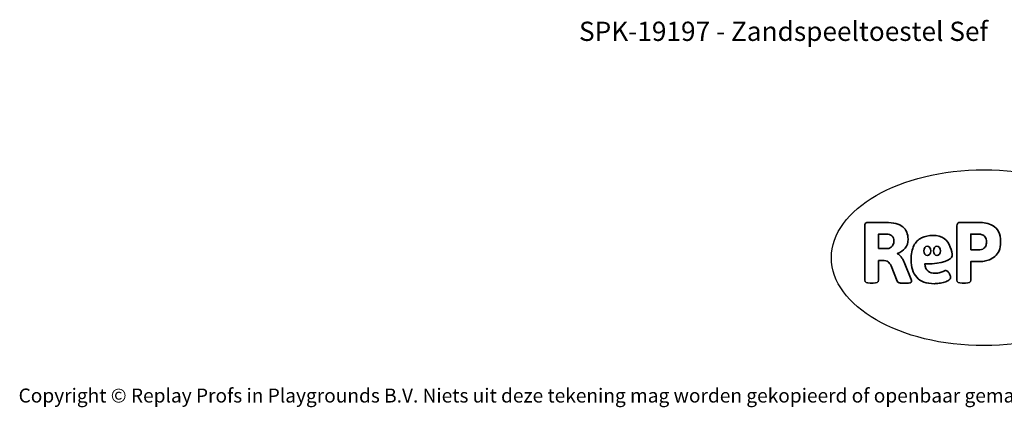
# Model space of a CAD drawing. Units: millimetres. Extents: x -4534 to 4839, y -3372 to 5204.
# Drawn here: x -4534 to 1438, y -3372 to -1020 of the extents above; entities that cross this region are included whole.
import ezdxf

# ---------------------------------------------------------------- set-up
doc = ezdxf.new("R2010")
doc.units = ezdxf.units.MM
doc.layers.add('Benaming', color=7, linetype='Continuous', lineweight=20, true_color=0x00a19a)
doc.layers.add('Logo-Copywrite', color=7, linetype='Continuous')
doc.styles.get("Standard").update_dxf_attribs({"font": 'arial.ttf'})
doc.styles.add('VR Benaming txt 140', font='arial.ttf', dxfattribs={"height": 140})

# ---------------------------------------------------------------- blocks, each defined once
blk = doc.blocks.new('onderschrift')
at = {"layer": 'Logo-Copywrite'}
blk.add_ellipse((1314.4, -2464.5), major_axis=(924.9, 0), ratio=0.576701, dxfattribs=at)
at = {"layer": 'Logo-Copywrite', "lineweight": 35}
for points, knots in [([(623.9, -2618.7), (602.2, -2618.7), (591.4, -2612.9), (591.4, -2601.3), (591.4, -2601.3), (591.4, -2271.9), (591.4, -2271.9), (591.4, -2257.5), (598.6, -2250.2), (613.1, -2250.2), (613.1, -2250.2), (719, -2250.2), (719, -2250.2), (766.1, -2250.2), (800.4, -2259.1), (822, -2276.8), (843.5, -2294.6), (854.3, -2319.7), (854.3, -2352.3), (854.3, -2373.3), (848.4, -2391.2), (836.6, -2405.9), (824.8, -2420.5), (809.5, -2431.5), (790.7, -2438.7), (790.7, -2438.7), (790.7, -2440.9), (790.7, -2440.9), (797.6, -2443.4), (804.7, -2449.5), (811.9, -2459.1), (819.1, -2468.7), (825.1, -2479.3), (829.8, -2490.9), (829.8, -2490.9), (872.5, -2597.5), (872.5, -2597.5), (874.3, -2602.3), (875.3, -2605.7), (875.3, -2607.9), (875.3, -2615.1), (864.4, -2618.7), (842.7, -2618.7), (842.7, -2618.7), (820.4, -2618.7), (820.4, -2618.7), (812.4, -2618.7), (805.6, -2617.9), (800, -2616.3), (794.4, -2614.7), (790.7, -2611.7), (788.9, -2607.3), (788.9, -2607.3), (751.1, -2514.2), (751.1, -2514.2), (745.6, -2503.4), (739.6, -2495.2), (732.9, -2489.8), (726.2, -2484.3), (713.9, -2481.6), (696.2, -2481.6), (696.2, -2481.6), (675, -2481.6), (675, -2481.6), (675, -2481.6), (675, -2601.3), (675, -2601.3), (675, -2612.9), (664.1, -2618.7), (642.4, -2618.7), (642.4, -2618.7), (623.9, -2618.7), (623.9, -2618.7)], [0, 0, 0, 0, 1, 1, 1, 2, 2, 2, 3, 3, 3, 4, 4, 4, 5, 5, 5, 6, 6, 6, 7, 7, 7, 8, 8, 8, 9, 9, 9, 10, 10, 10, 11, 11, 11, 12, 12, 12, 13, 13, 13, 14, 14, 14, 15, 15, 15, 16, 16, 16, 17, 17, 17, 18, 18, 18, 19, 19, 19, 20, 20, 20, 21, 21, 21, 22, 22, 22, 23, 23, 23, 24, 24, 24, 24]), ([(1183.3, -2618.7), (1161.6, -2618.7), (1150.7, -2612.9), (1150.7, -2601.3), (1150.7, -2601.3), (1150.7, -2271.9), (1150.7, -2271.9), (1150.7, -2257.5), (1158, -2250.2), (1172.5, -2250.2), (1172.5, -2250.2), (1286.5, -2250.2), (1286.5, -2250.2), (1298.5, -2250.2), (1311.9, -2251.6), (1326.7, -2254.3), (1341.6, -2257), (1355.8, -2262.4), (1369.4, -2270.3), (1383, -2278.3), (1394.1, -2290.2), (1402.8, -2306.2), (1411.5, -2322.1), (1415.8, -2343.1), (1415.8, -2369.2), (1415.8, -2390.2), (1412.6, -2407.8), (1406, -2421.9), (1399.5, -2436), (1391.1, -2447.5), (1380.8, -2456.4), (1370.5, -2465.2), (1359.6, -2471.9), (1348.2, -2476.5), (1336.8, -2481), (1326, -2484.1), (1315.9, -2485.7), (1305.7, -2487.3), (1297.8, -2488.2), (1292, -2488.2), (1292, -2488.2), (1234.4, -2488.2), (1234.4, -2488.2), (1234.4, -2488.2), (1234.4, -2601.3), (1234.4, -2601.3), (1234.4, -2612.9), (1223.5, -2618.7), (1201.8, -2618.7), (1201.8, -2618.7), (1183.3, -2618.7), (1183.3, -2618.7)], [0, 0, 0, 0, 1, 1, 1, 2, 2, 2, 3, 3, 3, 4, 4, 4, 5, 5, 5, 6, 6, 6, 7, 7, 7, 8, 8, 8, 9, 9, 9, 10, 10, 10, 11, 11, 11, 12, 12, 12, 13, 13, 13, 14, 14, 14, 15, 15, 15, 16, 16, 16, 17, 17, 17, 17]), ([(675, -2409.4), (675, -2409.4), (726.6, -2409.4), (726.6, -2409.4), (734.2, -2409.4), (741.2, -2407.3), (747.5, -2403.1), (753.9, -2399), (758.9, -2393.4), (762.7, -2386.3), (766.5, -2379.2), (768.4, -2371.4), (768.4, -2362.7), (768.4, -2350), (764.4, -2339.9), (756.2, -2332.5), (748.1, -2325.1), (736.9, -2321.4), (722.8, -2321.4), (722.8, -2321.4), (675, -2321.4), (675, -2321.4), (675, -2321.4), (675, -2409.4), (675, -2409.4)], [0, 0, 0, 0, 1, 1, 1, 2, 2, 2, 3, 3, 3, 4, 4, 4, 5, 5, 5, 6, 6, 6, 7, 7, 7, 8, 8, 8, 8]), ([(1234.4, -2416.4), (1234.4, -2416.4), (1282.7, -2416.4), (1282.7, -2416.4), (1287.8, -2416.4), (1293.1, -2415.8), (1298.8, -2414.5), (1304.4, -2413.3), (1309.5, -2410.9), (1314.2, -2407.5), (1318.9, -2404), (1322.7, -2399.2), (1325.6, -2393.1), (1328.5, -2386.9), (1330, -2379), (1330, -2369.2), (1330, -2356.1), (1327.4, -2346.2), (1322.4, -2339.3), (1317.3, -2332.4), (1311.2, -2327.7), (1303.9, -2325.2), (1296.7, -2322.7), (1289.6, -2321.4), (1282.7, -2321.4), (1282.7, -2321.4), (1234.4, -2321.4), (1234.4, -2321.4), (1234.4, -2321.4), (1234.4, -2416.4), (1234.4, -2416.4)], [0, 0, 0, 0, 1, 1, 1, 2, 2, 2, 3, 3, 3, 4, 4, 4, 5, 5, 5, 6, 6, 6, 7, 7, 7, 8, 8, 8, 9, 9, 9, 10, 10, 10, 10]), ([(1121.4, -2453.6), (1121.4, -2440.4), (1118.3, -2420.7), (1110.5, -2399.5), (1102.7, -2378.3), (1090.3, -2361.3), (1073.3, -2348.5), (1056.3, -2335.6), (1033.5, -2329.2), (1004.8, -2329.2), (979.1, -2329.2), (956.3, -2334.1), (936.4, -2343.9), (916.5, -2353.6), (900.9, -2369.4), (889.7, -2391.1), (878.4, -2412.8), (872.8, -2441.6), (872.8, -2477.5), (872.8, -2521.3), (884.1, -2556.4), (906.8, -2582.6), (929.4, -2608.9), (965.4, -2622), (1014.6, -2622), (1022.2, -2622), (1031.5, -2621.3), (1042.6, -2619.8), (1053.6, -2618.4), (1064.5, -2616), (1075.2, -2612.8), (1085.9, -2609.5), (1094.7, -2605.4), (1101.8, -2600.5), (1108.9, -2595.6), (1112.4, -2589.8), (1112.4, -2582.9), (1112.4, -2579.3), (1110.9, -2574.2), (1107.8, -2567.7), (1104.7, -2561.2), (1101, -2555.2), (1096.6, -2549.7), (1092.3, -2544.3), (1088.1, -2541.6), (1084.2, -2541.6), (1081.6, -2541.6), (1077.4, -2542.9), (1071.4, -2545.7), (1065.4, -2548.4), (1058, -2551.2), (1049.1, -2554.1), (1040.2, -2557), (1030, -2558.4), (1018.4, -2558.4), (1000.7, -2558.4), (986.3, -2554.4), (975.2, -2546.2), (964.2, -2538.1), (957.2, -2523), (955.9, -2501.6), (959.9, -2501.6), (962.3, -2501.6), (967.5, -2501.6), (1057.4, -2501.6), (1121.4, -2478.9), (1121.4, -2453.6)], [0, 0, 0, 0, 1, 1, 1, 2, 2, 2, 3, 3, 3, 4, 4, 4, 5, 5, 5, 6, 6, 6, 7, 7, 7, 8, 8, 8, 9, 9, 9, 10, 10, 10, 11, 11, 11, 12, 12, 12, 13, 13, 13, 14, 14, 14, 15, 15, 15, 16, 16, 16, 17, 17, 17, 18, 18, 18, 19, 19, 19, 20, 20, 20, 21, 21, 21, 22, 22, 22, 22]), ([(956.1, -2443.4), (947.9, -2432.3), (947.9, -2414.3), (956.1, -2403.2), (964.2, -2392.1), (977.5, -2392.1), (985.7, -2403.2), (993.9, -2414.3), (993.9, -2432.3), (985.7, -2443.4), (977.5, -2454.5), (964.2, -2454.5), (956.1, -2443.4)], [0, 0, 0, 0, 1, 1, 1, 2, 2, 2, 3, 3, 3, 4, 4, 4, 4]), ([(1014.5, -2403.2), (1022.6, -2392.1), (1035.9, -2392.1), (1044.1, -2403.2), (1052.3, -2414.3), (1052.3, -2432.3), (1044.1, -2443.4), (1035.9, -2454.5), (1022.6, -2454.5), (1014.5, -2443.4), (1006.3, -2432.3), (1006.3, -2414.3), (1014.5, -2403.2)], [0, 0, 0, 0, 1, 1, 1, 2, 2, 2, 3, 3, 3, 4, 4, 4, 4])]:
    blk.add_open_spline(points, degree=3, knots=knots, dxfattribs=at)
at = {"layer": 'Logo-Copywrite', "insert": (-4540.5, -3258), "char_height": 85, "attachment_point": 1}
blk.add_mtext_dynamic_manual_height_columns('{\\fAsap|b0|i0|c0|p2;Copyright © Replay Profs in Playgrounds B.V. Niets uit deze tekening mag worden gekopieerd of openbaar gemaakt, zonder toestemming van Replay Profs in Playgrounds B.V.}', width=10615.551, gutter_width=10, heights=[0], dxfattribs=at)

msp = doc.modelspace()

# ---------------------------------------------------------------- block references
msp.add_blockref('onderschrift', (0, 0))

# ---------------------------------------------------------------- texts
at = {"layer": 'Benaming', "insert": (-4137.5, -1032.5), "char_height": 140, "attachment_point": 1, "style": 'VR Benaming txt 140'}
msp.add_mtext_dynamic_manual_height_columns('\\pxqc;{\\fOpen Sans|b0|i0|c0|p34;\\H0.83333x;SPK-19197 - Zandspeeltoestel Sef}', width=8472.759, gutter_width=12.5, heights=[125.2], dxfattribs=at)

doc.saveas('drawing.dxf')
